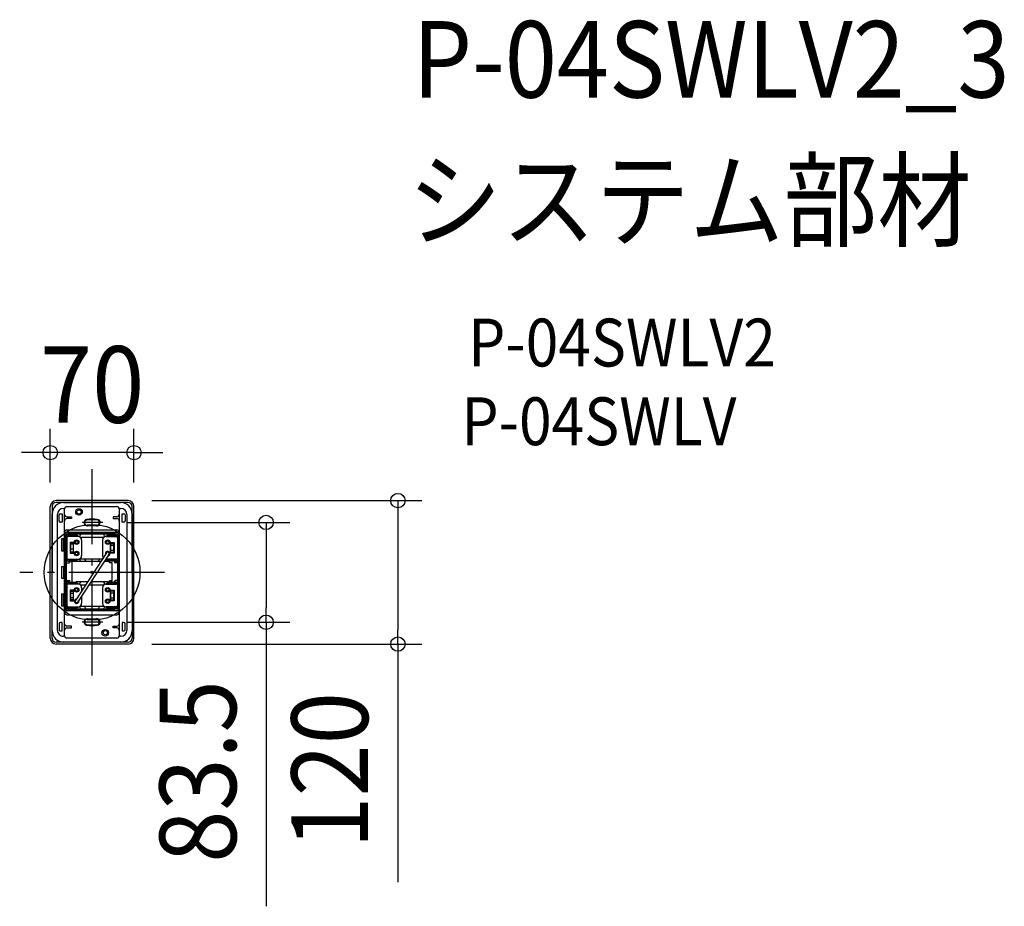
# Model space of a CAD drawing. Extents: x -61 to 763, y -279 to 462.
import ezdxf
from ezdxf.enums import TextEntityAlignment as Align

# ---------------------------------------------------------------- set-up
doc = ezdxf.new("R2010")
doc.units = 0
doc.header["$LTSCALE"] = 20
doc.header["$PDMODE"] = 3
doc.header["$PDSIZE"] = -2
doc.linetypes.add('DASHDOT', pattern=[5.5, 4, -0.6, 0.3, -0.6])
doc.layers.get('DEFPOINTS').update_dxf_attribs({"linetype": 'CONTINUOUS'})
for name, color, linetype in [('ARRANGE', 1, 'CONTINUOUS'), ('BASIS', 6, 'DASHDOT'), ('DETAIL', 5, 'CONTINUOUS'), ('ETC', 61, 'CONTINUOUS'), ('NOTE', 4, 'CONTINUOUS'), ('OUTLINE', 3, 'CONTINUOUS'), ('SIZE', 30, 'CONTINUOUS')]:
    doc.layers.add(name, color=color, linetype=linetype)
doc.styles.get("Standard").update_dxf_attribs({"font": 'SIMPLEX.shx', "width": 0.9, "height": 64, "bigfont": 'BIGFONT.shx'})

msp = doc.modelspace()

# ---------------------------------------------------------------- linework, layer by layer
at = {"layer": 'ARRANGE', "color": 1, "linetype": 'CONTINUOUS'}
msp.add_circle((0, 0), 40, dxfattribs=at)
msp.add_point((0, 0), dxfattribs=at)
at = {"layer": 'BASIS', "color": 6, "linetype": 'DASHDOT'}
for p, q in [((0, -86.299732), (0, 86.299732)), ((60.560581, 0), (-60.560581, 0))]:
    msp.add_line(p, q, dxfattribs=at)
at = {"layer": 'DEFPOINTS', "color": 30, "linetype": 'CONTINUOUS'}
for p in [(-35, 100.11949), (30, 60), (-35, 55), (35, 55), (8.952919, 41.75), (8.952919, -41.75), (145.430135, -41.75), (30, -60), (255.640917, -60)]:
    msp.add_point(p, dxfattribs=at)
at = {"layer": 'DETAIL', "color": 5, "linetype": 'CONTINUOUS'}
for p, q in [((30, 60), (-30, 60)), ((30, 58.5), (-30, 58.5)), ((-23.9, 58.4), (23.9, 58.4)), ((-35, 0), (-35, 55)), ((-33.5, 55), (-33.5, 0)), ((-24, 53.5), (-22.986492, 53.5)), ((-23.05, -53), (-23.05, 53)), ((-21.05, 55), (20.65, 55)), ((22.586492, 53.5), (24, 53.5)), ((22.65, 53), (22.65, -53)), ((33.5, 0), (33.5, 55)), ((35, 0), (35, 55)), ((-33.4, -48.9), (-33.4, 48.9)), ((-29, -48.5), (-29, 48.5)), ((-27.5, 43), (-27.5, 48)), ((-26.5, 49), (-25, 49)), ((-25, 42), (-26.5, 42)), ((-25, 49), (-25, 42)), ((-21.05, 46.5), (-17.35, 46.5)), ((-17.35, 45), (-21.05, 45)), ((-17.35, 46.5), (-17.35, 45)), ((20.65, 46.5), (17.65, 46.5)), ((17.65, 46.5), (17.65, 45)), ((17.65, 45), (20.65, 45)), ((25, 49), (26.5, 49)), ((25, 42), (25, 49)), ((26.5, 42), (25, 42)), ((27.5, 48), (27.5, 43)), ((29, 48.5), (29, -48.5)), ((33.4, 48.9), (33.4, -48.9)), ((-23.05, 27.5), (-23.05, 33.5)), ((-21.05, 35.5), (20.65, 35.5)), ((-21.05, 34.2), (-21.05, 33.2)), ((20.65, 33.2), (-21.05, 33.2)), ((20.65, 34.2), (20.65, 33.2)), ((22.65, 33.5), (22.65, 27.2)), ((-24, 28), (-25.6, 28)), ((-25.6, 28), (-25.6, 18)), ((-24, 18), (-24, 28)), ((-21.95, -29.85), (-21.95, 30.95)), ((-21.9, 25.85), (-21.9, 28.55)), ((-21.650473, 30.745), (-21.650473, 28.647446)), ((-21.650473, 25.752554), (-21.650473, 15.147446)), ((-21.271996, 30.745), (-21.65, 30.745)), ((-21.6, 28.65), (-21.5, 28.65)), ((-21.5, 25.75), (-21.6, 25.75)), ((-21.5, 28.070328), (-21.5, 29.95)), ((-21.5, 12.486915), (-21.5, 28.876618)), ((-18.55, 31.45), (-21.45, 31.45)), ((-21.2, 31.7), (-18.85, 31.7)), ((-21.2, 28.95), (-21.2, 20.45)), ((20.65, 32.9), (-21.05, 32.9)), ((-20.85, 31.185921), (-20.85, 31.45)), ((-20.2, 30.176618), (-19.088369, 30.176618)), ((-11.75, 29.95), (-20.2, 29.95)), ((-20, 31.45), (-18.2, 31.45)), ((-19.85, 32.4), (-19.85, 32.2)), ((-19.088369, 30.153577), (-19.088369, 30.95655)), ((-19.088369, 30.95655), (-17.201613, 30.95655)), ((-17.204102, 30.153577), (-19.088369, 30.153577)), ((-15.45, 25), (-18.45, 25)), ((-18.45, 25), (-18.45, 15.9)), ((-18.2, 24.5), (-18.45, 25)), ((-18.35, 32.2), (-18.35, 32.4)), ((-18.35, 32.2), (-18.35, 31.65)), ((-18.35, 32.2), (18.65, 32.2)), ((-17.5, 31.370984), (-17.5, 31.500116)), ((-17.5, 31.500116), (-14, 31.500116)), ((-17.2, 31.174844), (-17.5, 31.370984)), ((-17.5, 31.370984), (-17.5, 31.071771)), ((-16.902954, 30.2), (-14.689295, 30.2)), ((-16.820753, 31.031918), (-16.656738, 31.099476)), ((-16.658672, 30.297643), (-16.81882, 30.230778)), ((-16.275878, 31.174844), (-15.823765, 31.174844)), ((-15.349582, 30.374844), (-16.27339, 30.374844)), ((-15.823765, 31.174844), (-15.347359, 31.174844)), ((-15.7, 24.5), (-15.45, 25)), ((-15.45, 15.9), (-15.45, 25)), ((-15.010328, 31.116337), (-14.727401, 31.015057)), ((-14.729237, 30.213547), (-15.008492, 30.314874)), ((-14.390371, 30.95655), (-12.474728, 30.95655)), ((-12.474728, 30.153577), (-14.388147, 30.153577)), ((-14, 31.370984), (-14.3, 31.174844)), ((-14, 31.500116), (-14, 31.370984)), ((-14, 31.370984), (-14, 31.174844)), ((-14, 31.174844), (-14, 31.071771)), ((13.3, 31.85), (-13.3, 31.85)), ((-12.474728, 30.95655), (-12.474728, 30.153577)), ((-12.474728, 30.153577), (-11.75, 30.153577)), ((-10.373351, 29.819067), (-10.373351, 30.35)), ((-9.854492, 29.478884), (9.854493, 29.478884)), ((-8.75, 26.95), (-8.75, 13.95)), ((8.75, 26.95), (8.75, 13.95)), ((10.373351, 29.819067), (10.373351, 30.35)), ((12.474728, 30.153577), (11.75, 30.153577)), ((11.75, 29.95), (20.2, 29.95)), ((14.390371, 30.95655), (12.474728, 30.95655)), ((12.474728, 30.95655), (12.474728, 30.153577)), ((12.474728, 30.153577), (14.388147, 30.153577)), ((17.5, 31.500116), (14, 31.500116)), ((14, 31.500116), (14, 31.370984)), ((14, 31.370984), (14, 31.174844)), ((14, 31.370984), (14.3, 31.174844)), ((14, 31.174844), (14, 31.071771)), ((14.15, 32.2), (14.15, 31.500116)), ((16.902955, 30.2), (14.689295, 30.2)), ((15.010329, 31.116337), (14.727401, 31.015057)), ((14.729237, 30.213547), (15.008493, 30.314874)), ((15.823766, 31.174844), (15.347359, 31.174844)), ((15.349582, 30.374844), (16.27339, 30.374844)), ((15.7, 24.5), (15.45, 25)), ((15.45, 15.9), (15.45, 25)), ((15.45, 25), (18.45, 25)), ((16.275878, 31.174844), (15.823766, 31.174844)), ((16.820753, 31.031918), (16.656739, 31.099476)), ((16.658672, 30.297643), (16.81882, 30.230778)), ((17.2, 31.174844), (17.5, 31.370984)), ((19.088369, 30.95655), (17.201614, 30.95655)), ((17.204102, 30.153577), (19.088369, 30.153577)), ((17.5, 31.370984), (17.5, 31.500116)), ((17.5, 31.370984), (17.5, 31.071771)), ((20, 31.45), (18.2, 31.45)), ((18.2, 24.5), (18.45, 25)), ((18.45, 25), (18.45, 15.9)), ((18.65, 32.2), (18.65, 31.65)), ((18.85, 31.45), (21.05, 31.45)), ((19.088369, 30.153577), (19.088369, 30.95655)), ((20.2, 30.176618), (19.088369, 30.176618)), ((21.15, 30.95), (21.15, 30.913068)), ((21.2, 28.95), (21.2, 20.45)), ((21.5, 28.070328), (21.5, 29.95)), ((21.5, 12.486915), (21.5, 28.876618)), ((21.55, 28.65), (21.5, 28.65)), ((21.5, 25.75), (21.55, 25.75)), ((21.55, 30.95), (21.55, -29.85)), ((-25.6, 18), (-24, 18)), ((-21.2, 20.45), (-21.2, 11.95)), ((-15.7, 24.5), (-18.2, 24.5)), ((-18.2, 24.5), (-18.2, 16.4)), ((-18.2, 17.45), (-18.2, 23.45)), ((-18.2, 16.35), (-18.2, 19.15)), ((-17.7, 23.95), (-15.7, 23.95)), ((-17.7, 19.65), (-15.7, 19.65)), ((-15.7, 16.95), (-17.7, 16.95)), ((-15.7, 16.4), (-15.7, 24.5)), ((15.7, 16.4), (15.7, 24.5)), ((15.7, 24.5), (18.2, 24.5)), ((17.7, 23.95), (15.7, 23.95)), ((17.7, 22.35), (15.7, 22.35)), ((15.7, 18.55), (17.7, 18.55)), ((15.7, 16.95), (17.7, 16.95)), ((18.2, 24.5), (18.2, 16.4)), ((18.2, 17.45), (18.2, 23.45)), ((18.2, 19.05), (18.2, 21.85)), ((21.2, 20.45), (21.2, 11.95)), ((-21.9, 12.35), (-21.9, 15.05)), ((-21.650473, 12.25), (-21.650473, -11.152554)), ((-21.65, 10.155), (-21.271996, 10.155)), ((-19.1, 9.45), (-21.65, 9.45)), ((-21.65, 8.494429), (-21.65, 7.5)), ((-21.6, 15.15), (-21.5, 15.15)), ((-21.5, 12.25), (-21.6, 12.25)), ((-21.5, 12.829671), (-21.5, 10.95)), ((-21.5, 12.023381), (-21.5, 12.486915)), ((-20.85, 9.45), (-20.85, 9.714079)), ((-20.2, 10.95), (-11.75, 10.95)), ((-19.088369, 10.723381), (-20.2, 10.723381)), ((-20, 9.45), (-18.2, 9.45)), ((-17.204102, 10.746422), (-19.088369, 10.746422)), ((-19.088369, 10.746422), (-19.088369, 9.943449)), ((-19.088369, 9.943449), (-17.201613, 9.943449)), ((-18.45, 15.9), (-18.2, 16.4)), ((-18.45, 15.9), (-15.45, 15.9)), ((-18.2, 16.4), (-15.7, 16.4)), ((-15.7, 15.85), (-17.7, 15.85)), ((-17.5, 9.529015), (-17.5, 9.828229)), ((-17.2, 9.725156), (-17.5, 9.529015)), ((-17.5, 9.529015), (-17.5, 9.399884)), ((-17.5, 9.399884), (-13.999999, 9.399884)), ((-16.902954, 10.7), (-14.689295, 10.7)), ((-16.820753, 9.868082), (-16.656738, 9.800523)), ((-16.658672, 10.602357), (-16.81882, 10.669221)), ((-16.55, -8.299884), (-16.55, 9.399884)), ((-16.275878, 9.725156), (-15.823765, 9.725156)), ((-15.349582, 10.525156), (-16.27339, 10.525156)), ((-15.823765, 9.725156), (-15.347359, 9.725156)), ((-15.45, 15.9), (-15.7, 16.4)), ((-15.010328, 9.783662), (-14.727401, 9.884943)), ((-14.729237, 10.686453), (-15.008492, 10.585125)), ((-14.390371, 9.943449), (-14.2, 9.943449)), ((-14.390371, 9.943449), (-12.474728, 9.943449)), ((-11.75, 10.746422), (-14.388147, 10.746422)), ((-14.2, 9.659776), (-14.3, 9.725156)), ((-14, 9.529015), (-14.3, 9.725156)), ((11.99537, 16.356291), (-14.00463, -23.443709)), ((-14, 9.399884), (-14, 9.943449)), ((-14, 9.725156), (-14, 9.828229)), ((7.222416, 9.05), (-13.3, 9.05)), ((-12.474728, 9.943449), (-12.474728, 10.746422)), ((14.00463, 15.043709), (-11.99537, -24.756291)), ((-10.373351, 10.55), (-10.373351, 11.080932)), ((-9.854492, 11.421116), (8.771386, 11.421116)), ((-6, 11.421116), (-6, 10.55)), ((6, 11.421116), (6, 10.55)), ((9.838658, 11.421116), (9.854493, 11.421116)), ((13.3, 9.05), (10.089142, 9.05)), ((20.2, 10.95), (11.75, 10.95)), ((12.474728, 10.746422), (11.75, 10.746422)), ((12.474728, 9.943449), (12.474728, 10.746422)), ((12.474728, 10.746422), (14.388147, 10.746422)), ((14.390371, 9.943449), (12.474728, 9.943449)), ((14, 9.725156), (14, 9.828229)), ((14, 9.529015), (14, 9.725156)), ((14, 9.529015), (14.3, 9.725156)), ((14, 9.399884), (14, 9.529015)), ((17.5, 9.399884), (14, 9.399884)), ((14.15, 9.399884), (14.15, 8.75)), ((14.65, 8.25), (16.449967, 8.25)), ((16.902955, 10.7), (14.689295, 10.7)), ((15.010329, 9.783662), (14.727401, 9.884943)), ((14.729237, 10.686453), (15.008493, 10.585125)), ((15.823766, 9.725156), (15.347359, 9.725156)), ((15.349582, 10.525156), (16.27339, 10.525156)), ((15.45, 15.9), (15.7, 16.4)), ((18.45, 15.9), (15.45, 15.9)), ((18.2, 16.4), (15.7, 16.4)), ((16.275878, 9.725156), (15.823766, 9.725156)), ((16.45, 8.25), (16.45, -7.2)), ((16.820753, 9.868082), (16.656739, 9.800523)), ((16.658672, 10.602357), (16.81882, 10.669221)), ((17.2, 9.725156), (17.5, 9.529015)), ((19.088369, 9.943449), (17.201614, 9.943449)), ((17.204102, 10.746422), (19.088369, 10.746422)), ((17.5, 9.529015), (17.5, 9.828229)), ((17.5, 9.529015), (17.5, 9.399884)), ((18.45, 15.9), (18.2, 16.4)), ((20, 9.45), (18.2, 9.45)), ((19.088369, 10.746422), (19.088369, 9.943449)), ((19.088369, 10.723381), (20.2, 10.723381)), ((19.4, 9.45), (21.38333, 9.45)), ((21.38333, 9.45), (21.38333, 7.95)), ((21.55, 15.15), (21.5, 15.15)), ((21.5, 12.829671), (21.5, 10.95)), ((21.5, 12.023381), (21.5, 12.486915)), ((21.5, 12.25), (21.55, 12.25)), ((-35, -55), (-35, 0)), ((-33.5, -55), (-33.5, 0)), ((-25.6, 5), (-24, 5)), ((-25.6, 5), (-25.6, -5)), ((-24, 5), (-24, -5)), ((-23.05, 5), (-23.05, 4.7)), ((-23.05, 4.5), (-23.05, 4.2)), ((-21.95, 4.7), (-21.95, 5)), ((-21.95, 4.2), (-21.95, 4.5)), ((-21.65, 7.95), (-19.1, 7.95)), ((-21.65, 6.25), (-21.65, 4.75)), ((21.38333, 7.95), (19.4, 7.95)), ((21.15, 7.95), (21.15, -6.85)), ((21.55, 4.6), (21.55, 4.3)), ((21.55, 4.5), (21.55, 4.2)), ((21.75, 4.1), (22.45, 4.1)), ((21.75, 4), (22.45, 4)), ((21.75, 0), (22.45, 0)), ((22.65, 4.3), (22.65, 4.6)), ((22.65, 4.2), (22.65, 4.5)), ((33.5, 0), (33.5, -55)), ((35, -55), (35, 0)), ((-25.6, -5), (-24, -5)), ((-21.65, -4.25), (-21.65, -2.75)), ((-21.65, -6.49443), (-21.65, -5.5)), ((-21.65, -6.85), (-19.1, -6.85)), ((-8.874959, -7.95), (-13.3, -7.95)), ((-3.883112, -7.95), (-8.874959, -7.95)), ((13.3, -7.95), (-1.016386, -7.95)), ((14.15, -7.7), (14.15, -8.299884)), ((16.449967, -7.2), (14.65, -7.2)), ((21.38333, -6.85), (19.4, -6.85)), ((21.38333, -8.35), (21.38333, -6.85)), ((21.75, -2), (22.45, -2)), ((-21.9, -13.95), (-21.9, -11.25)), ((-21.650473, -14.047446), (-21.650473, -24.652554)), ((-19.1, -8.35), (-21.65, -8.35)), ((-21.65, -9.85), (-21.5, -9.85)), ((-21.6, -11.15), (-21.5, -11.15)), ((-21.5, -14.05), (-21.6, -14.05)), ((-21.5, -11.729672), (-21.5, -9.85)), ((-21.5, -27.313085), (-21.5, -10.923382)), ((-21.2, -10.85), (-21.2, -19.35)), ((-20.85, -8.614079), (-20.85, -8.35)), ((-20.2, -9.623382), (-19.088369, -9.623382)), ((-11.8, -9.85), (-20.2, -9.85)), ((-20, -8.35), (-18.2, -8.35)), ((-19.088369, -9.646423), (-19.088369, -8.84345)), ((-19.088369, -8.84345), (-17.201613, -8.84345)), ((-17.204102, -9.646423), (-19.088369, -9.646423)), ((-15.45, -14.8), (-18.45, -14.8)), ((-18.45, -14.8), (-18.45, -23.9)), ((-18.2, -15.3), (-18.45, -14.8)), ((-15.7, -15.3), (-18.2, -15.3)), ((-18.2, -15.3), (-18.2, -23.4)), ((-18.2, -22.35), (-18.2, -16.35)), ((-17.7, -15.85), (-15.7, -15.85)), ((-17.5, -8.429016), (-17.5, -8.299884)), ((-17.5, -8.299884), (-14, -8.299884)), ((-17.2, -8.625156), (-17.5, -8.429016)), ((-17.5, -8.429016), (-17.5, -8.728229)), ((-16.902954, -9.6), (-14.689295, -9.6)), ((-16.820753, -8.768082), (-16.656738, -8.700524)), ((-16.658672, -9.502357), (-16.81882, -9.569222)), ((-16.275878, -8.625156), (-15.823765, -8.625156)), ((-15.349582, -9.425156), (-16.27339, -9.425156)), ((-15.823765, -8.625156), (-15.347359, -8.625156)), ((-15.7, -15.3), (-15.45, -14.8)), ((-15.7, -23.4), (-15.7, -15.3)), ((-15.45, -23.9), (-15.45, -14.8)), ((-15.010328, -8.683663), (-14.727401, -8.784943)), ((-14.729237, -9.586453), (-15.008492, -9.485126)), ((-14.390371, -8.84345), (-14.2, -8.84345)), ((-14.390371, -8.84345), (-12.474728, -8.84345)), ((-11.75, -9.646423), (-14.388147, -9.646423)), ((-14, -8.429016), (-14.3, -8.625156)), ((-14.2, -8.559776), (-14.3, -8.625156)), ((-14, -8.299884), (-14, -8.429016)), ((-14, -8.429016), (-14, -8.84345)), ((-12.474728, -8.84345), (-12.474728, -9.646423)), ((-11.8, -9.646423), (-11.75, -9.646423)), ((-10.373351, -9.980933), (-10.373351, -9.45)), ((-9.854492, -10.321116), (-9.793797, -10.321116)), ((-9.793797, -10.321116), (-5.432082, -10.321116)), ((-8.75, -12.85), (-8.75, -15.400082)), ((-2.565356, -10.321116), (9.854493, -10.321116)), ((8.75, -12.85), (8.75, -25.85)), ((10.373351, -9.980933), (10.373351, -9.45)), ((12.474728, -9.646423), (11.75, -9.646423)), ((11.75, -9.85), (20.2, -9.85)), ((14.390371, -8.84345), (12.474728, -8.84345)), ((12.474728, -8.84345), (12.474728, -9.646423)), ((12.474728, -9.646423), (14.388147, -9.646423)), ((17.5, -8.299884), (14, -8.299884)), ((14, -8.299884), (14, -8.429016)), ((14, -8.429016), (14, -8.625156)), ((14, -8.429016), (14.3, -8.625156)), ((14, -8.625156), (14, -8.728229)), ((16.902955, -9.6), (14.689295, -9.6)), ((15.010329, -8.683663), (14.727401, -8.784943)), ((14.729237, -9.586453), (15.008493, -9.485126)), ((15.823766, -8.625156), (15.347359, -8.625156)), ((15.349582, -9.425156), (16.27339, -9.425156)), ((15.7, -15.3), (15.45, -14.8)), ((15.45, -23.9), (15.45, -14.8)), ((15.45, -14.8), (18.45, -14.8)), ((15.7, -23.4), (15.7, -15.3)), ((15.7, -15.3), (18.2, -15.3)), ((17.7, -15.85), (15.7, -15.85)), ((16.275878, -8.625156), (15.823766, -8.625156)), ((16.820753, -8.768082), (16.656739, -8.700524)), ((16.658672, -9.502357), (16.81882, -9.569222)), ((17.2, -8.625156), (17.5, -8.429016)), ((19.088369, -8.84345), (17.201614, -8.84345)), ((17.204102, -9.646423), (19.088369, -9.646423)), ((17.5, -8.429016), (17.5, -8.299884)), ((17.5, -8.429016), (17.5, -8.728229)), ((20, -8.35), (18.2, -8.35)), ((18.2, -15.3), (18.45, -14.8)), ((18.2, -15.3), (18.2, -23.4)), ((18.2, -22.35), (18.2, -16.35)), ((18.45, -14.8), (18.45, -23.9)), ((19.088369, -9.646423), (19.088369, -8.84345)), ((20.2, -9.623382), (19.088369, -9.623382)), ((19.4, -8.35), (21.38333, -8.35)), ((21.15, -8.35), (21.15, -8.886932)), ((21.2, -10.85), (21.2, -19.35)), ((21.5, -11.729672), (21.5, -9.85)), ((21.5, -27.313085), (21.5, -10.923382)), ((21.55, -11.15), (21.5, -11.15)), ((21.5, -14.05), (21.55, -14.05)), ((-25.6, -18), (-25.6, -28)), ((-25.6, -18), (-24, -18)), ((-24, -28), (-24, -18)), ((-21.65, -24.5), (-21.649706, -22.799872)), ((-21.5, -24.55), (-21.65, -24.55)), ((-21.6, -24.65), (-21.5, -24.65)), ((-21.2, -19.35), (-21.2, -27.85)), ((-18.45, -23.9), (-18.2, -23.4)), ((-18.45, -23.9), (-15.45, -23.9)), ((-18.2, -20.75), (-18.2, -17.95)), ((-18.2, -23.4), (-15.7, -23.4)), ((-17.7, -17.45), (-15.7, -17.45)), ((-15.7, -21.25), (-17.7, -21.25)), ((-15.7, -22.85), (-17.7, -22.85)), ((-15.45, -23.9), (-15.7, -23.4)), ((-8.75, -19.788379), (-8.75, -25.85)), ((15.45, -23.9), (15.7, -23.4)), ((18.45, -23.9), (15.45, -23.9)), ((17.7, -17.45), (15.7, -17.45)), ((15.7, -21.25), (17.7, -21.25)), ((15.7, -22.85), (17.7, -22.85)), ((18.2, -23.4), (15.7, -23.4)), ((18.2, -20.75), (18.2, -17.95)), ((18.45, -23.9), (18.2, -23.4)), ((21.2, -19.35), (21.2, -27.85)), ((21.55, -24.65), (21.5, -24.65)), ((-25.6, -28), (-24, -28)), ((-23.05, -27.5), (-23.05, -33.5)), ((-21.9, -27.45), (-21.9, -24.75)), ((-21.650473, -27.547446), (-21.650473, -28.85)), ((-21.5, -28.85), (-21.65, -28.85)), ((-21.5, -27.55), (-21.6, -27.55)), ((-21.5, -26.970329), (-21.5, -28.85)), ((-21.5, -27.776619), (-21.5, -27.313085)), ((-18.55, -30.35), (-21.45, -30.35)), ((-18.85, -30.6), (-21.2, -30.6)), ((20.65, -31.8), (-21.05, -31.8)), ((20.65, -32.1), (-21.05, -32.1)), ((-20.85, -30.35), (-20.85, -30.085921)), ((-20.2, -28.85), (-11.75, -28.85)), ((-19.088369, -29.076619), (-20.2, -29.076619)), ((-20, -30.35), (-18.2, -30.35)), ((-19.85, -31.3), (-19.85, -31.1)), ((-17.204102, -29.053578), (-19.088369, -29.053578)), ((-19.088369, -29.053578), (-19.088369, -29.856551)), ((-19.088369, -29.856551), (-17.201613, -29.856551)), ((-18.35, -31.1), (-18.35, -30.55)), ((-18.35, -31.3), (-18.35, -31.1)), ((18.65, -31.1), (-18.35, -31.1)), ((-17.5, -30.270985), (-17.5, -29.971771)), ((-17.2, -30.074844), (-17.5, -30.270985)), ((-17.5, -30.270985), (-17.5, -30.400116)), ((-17.5, -30.400116), (-14, -30.400116)), ((-16.902954, -29.1), (-14.689295, -29.1)), ((-16.820753, -29.931918), (-16.656738, -29.999477)), ((-16.658672, -29.197643), (-16.81882, -29.130779)), ((-16.275878, -30.074844), (-15.823765, -30.074844)), ((-15.349582, -29.274844), (-16.27339, -29.274844)), ((-15.823765, -30.074844), (-15.347359, -30.074844)), ((-15.010328, -30.016338), (-14.727401, -29.915057)), ((-14.729237, -29.113547), (-15.008492, -29.214875)), ((-14.390371, -29.856551), (-12.474728, -29.856551)), ((-12.474728, -29.053578), (-14.388147, -29.053578)), ((-14, -30.270985), (-14.3, -30.074844)), ((-14, -30.074844), (-14, -29.971771)), ((-14, -30.270985), (-14, -30.074844)), ((-14, -30.400116), (-14, -30.270985)), ((13.3, -30.75), (-13.3, -30.75)), ((-12.474728, -29.856551), (-12.474728, -29.053578)), ((-12.474728, -29.053578), (-11.75, -29.053578)), ((-10.373351, -29.25), (-10.373351, -28.719068)), ((-9.854492, -28.378884), (9.854493, -28.378884)), ((-6, -28.378884), (-6, -29.25)), ((6, -28.378884), (6, -29.25)), ((10.373351, -29.25), (10.373351, -28.719068)), ((20.2, -28.85), (11.75, -28.85)), ((12.474728, -29.053578), (11.75, -29.053578)), ((12.474728, -29.856551), (12.474728, -29.053578)), ((12.474728, -29.053578), (14.388147, -29.053578)), ((14.390371, -29.856551), (12.474728, -29.856551)), ((14, -30.074844), (14, -29.971771)), ((14, -30.270985), (14, -30.074844)), ((14, -30.270985), (14.3, -30.074844)), ((14, -30.400116), (14, -30.270985)), ((17.5, -30.400116), (14, -30.400116)), ((14.15, -31.1), (14.15, -30.400116)), ((16.902955, -29.1), (14.689295, -29.1)), ((15.010329, -30.016338), (14.727401, -29.915057)), ((14.729237, -29.113547), (15.008493, -29.214875)), ((15.823766, -30.074844), (15.347359, -30.074844)), ((15.349582, -29.274844), (16.27339, -29.274844)), ((16.275878, -30.074844), (15.823766, -30.074844)), ((16.820753, -29.931918), (16.656739, -29.999477)), ((16.658672, -29.197643), (16.81882, -29.130779)), ((17.2, -30.074844), (17.5, -30.270985)), ((19.088369, -29.856551), (17.201614, -29.856551)), ((17.204102, -29.053578), (19.088369, -29.053578)), ((17.5, -30.270985), (17.5, -29.971771)), ((17.5, -30.270985), (17.5, -30.400116)), ((20, -30.35), (18.2, -30.35)), ((18.65, -30.55), (18.65, -31.1)), ((21.05, -30.35), (18.85, -30.35)), ((19.088369, -29.053578), (19.088369, -29.856551)), ((19.088369, -29.076619), (20.2, -29.076619)), ((21.15, -29.813068), (21.15, -29.85)), ((21.5, -26.970329), (21.5, -28.85)), ((21.5, -27.776619), (21.5, -27.313085)), ((21.5, -27.55), (21.55, -27.55)), ((22.65, -33.5), (22.65, -27.2)), ((-21.05, -35.5), (20.65, -35.5)), ((-27.5, -43), (-27.5, -48)), ((-25, -42), (-26.5, -42)), ((-26.5, -49), (-25, -49)), ((-25, -49), (-25, -42)), ((-17.35, -45), (-21.05, -45)), ((-21.05, -46.5), (-17.35, -46.5)), ((-17.35, -46.5), (-17.35, -45)), ((17.65, -46.5), (17.65, -45)), ((17.65, -45), (20.65, -45)), ((20.65, -46.5), (17.65, -46.5)), ((25, -42), (25, -49)), ((26.5, -42), (25, -42)), ((25, -49), (26.5, -49)), ((27.5, -48), (27.5, -43)), ((-22.986492, -53.5), (-24, -53.5)), ((20.65, -55), (-21.05, -55)), ((24, -53.5), (22.586492, -53.5)), ((30, -58.5), (-30, -58.5)), ((30, -60), (-30, -60)), ((23.9, -58.4), (-23.9, -58.4))]:
    msp.add_line(p, q, dxfattribs=at)
for centre, radius in [((-11, 50.5), 2.75), ((-11, 50.5), 1.75), ((-13, 25.2), 1.9), ((-13, 25.2), 1.9), ((-13, 25.2), 1.8), ((-13, 25.2), 1.2), ((-13, 25.2), 1.2), ((13, 25.2), 1.9), ((13, 25.2), 1.9), ((13, 25.2), 1.8), ((13, 25.2), 1.2), ((13, 25.2), 1.2), ((-13, 15.7), 1.9), ((-13, 15.7), 1.8), ((-13, 15.7), 1.2), ((-13, -14.566667), 1.9), ((-13, -14.566667), 1.8), ((-13, -14.566667), 1.2), ((13, -14.6), 1.9), ((13, -14.6), 1.9), ((13, -14.6), 1.8), ((13, -14.6), 1.2), ((13, -14.6), 1.2), ((13, -24.1), 1.9), ((13, -24.1), 1.9), ((13, -24.1), 1.8), ((13, -24.1), 1.2), ((13, -24.1), 1.2), ((11, -50.5), 2.75), ((11, -50.5), 1.75)]:
    msp.add_circle(centre, radius, dxfattribs=at)
for centre, radius, start, end in [((-30, 55), 5, 90, 180), ((-30, 55), 3.5, 90, 180), ((-23.9, 48.9), 9.5, 90, 179.999998), ((23.9, 48.9), 9.5, 0, 90), ((30, 55), 5, 0, 90), ((30, 55), 3.5, 0, 90), ((-24, 48.5), 5, 90, 179.999998), ((-21.05, 53), 2, 90, 179.999998), ((20.65, 53), 2, 0, 90), ((24, 48.5), 5, 0, 90), ((-26.5, 48), 1, 90, 179.999998), ((-26.5, 43), 1, 179.999998, 270), ((-21.05, 48.5), 2, 179.999998, 270), ((-21.05, 43), 2, 90, 179.999998), ((-4, 41.557941), 2.75, 95.497848, 275.49785), ((-4, 41.557941), 2.25, 95.497848, 275.49785), ((0, 0), 44.5, 84.50215, 95.497848), ((0, 0), 44, 84.50215, 95.497848), ((4, 41.557941), 2.75, 264.502152, 84.50215), ((4, 41.557941), 2.25, 264.502152, 84.50215), ((20.65, 48.5), 2, 270, 0), ((20.65, 43), 2, 0, 90), ((26.5, 48), 1, 0, 90), ((26.5, 43), 1, 270, 0), ((-21.05, 33.5), 2, 90, 179.999998), ((-21.05, 31.2), 2, 90, 179.999998), ((0, 0), 39.5, 84.50215, 95.497848), ((0, 0), 39, 84.50215, 95.497848), ((20.65, 33.5), 2, 0, 90), ((20.65, 31.2), 2, 0, 90), ((-21.05, 30.9), 2, 90, 179.999998), ((-21.2, 30.95), 0.75, 90, 179.999998), ((-21.45, 30.95), 0.5, 90, 179.999998), ((-21.6, 28.15), 0.5, 90, 134.427004), ((-21.6, 26.25), 0.5, 225.572996, 270), ((-21.349704, 29.045001), 0.300002, 180.024729, 239.934922), ((-20, 29.95), 1.5, 90, 180), ((-20.2, 28.876618), 1.3, 90, 180), ((-20.2, 28.95), 1, 90, 180), ((-20.35, 32.4), 0.5, 0, 90), ((-20.35, 32.2), 0.5, 270, 0), ((-18.85, 32.4), 0.5, 0, 90), ((-18.85, 32.2), 0.5, 270, 0), ((-18.55, 31.65), 0.2, 270, 0), ((-18.323435, 33.95655), 3, 270, 291.992077), ((-18.2, 30.95), 0.5, 8.160488, 90), ((-17.204102, 31.153577), 1, 270, 292.661228), ((-17.201613, 31.95655), 1, 270, 292.386966), ((-16.27339, 29.374844), 1, 90, 112.661229), ((-16.275878, 30.174844), 1, 90, 112.386968), ((-15.05, 30.7), 1.5, 90, 147.763809), ((-15.349582, 29.374844), 1, 70.056726, 90), ((-15.347359, 30.174844), 1, 70.303957, 90), ((-14.388147, 31.153577), 1, 250.056725, 270), ((-14.390371, 31.95655), 1, 250.303955, 270), ((-13.176565, 33.95655), 3, 248.007921, 270), ((-13.291776, 31.129992), 0.720055, 90.654431, 169.59935), ((-11.75, 26.95), 3, 0, 90.954974), ((-11.75, 27.153577), 3, 0, 90), ((-8.873351, 30.35), 1.5, 90, 180), ((11.75, 27.153577), 3, 90, 180), ((11.75, 26.95), 3, 90, 180), ((8.873351, 30.35), 1.5, 0, 90), ((13.176565, 33.95655), 3, 270, 291.992077), ((13.287356, 31.126352), 0.723758, 10.054109, 88.999028), ((14.388147, 31.153577), 1, 270, 289.943274), ((14.390371, 31.95655), 1, 270, 289.696043), ((15.349582, 29.374844), 1, 90, 109.943275), ((15.347359, 30.174844), 1, 90, 109.696045), ((16.27339, 29.374844), 1, 67.338772, 90), ((16.275878, 30.174844), 1, 67.613034, 90), ((17.204102, 31.153577), 1, 247.338771, 270), ((17.201614, 31.95655), 1, 247.613032, 270), ((18.323435, 33.95655), 3, 248.007921, 270), ((18.2, 30.95), 0.5, 90, 171.839513), ((18.85, 31.65), 0.2, 179.999998, 270), ((20, 29.95), 1.5, 359.999998, 90), ((20.2, 28.876618), 1.3, 359.999998, 90), ((20.2, 28.95), 1, 359.999998, 90), ((20.65, 30.9), 2, 0, 90), ((20.65, 30.95), 0.5, 0, 90), ((21.05, 30.95), 0.5, 0, 90), ((-17.7, 23.45), 0.5, 90, 180), ((-17.7, 19.15), 0.5, 90, 180), ((-17.7, 17.45), 0.5, 180, 270), ((13, 15.7), 1.9, 276.011477, 197.678056), ((13, 15.7), 1.8, 278.655082, 195.034452), ((13, 15.7), 1.2, 326.844767, 146.844767), ((17.7, 23.45), 0.5, 359.999998, 90), ((17.7, 21.85), 0.5, 359.999998, 90), ((17.7, 19.05), 0.5, 270, 359.999998), ((17.7, 17.45), 0.5, 270, 359.999998), ((-21.6, 14.65), 0.5, 90, 134.427004), ((-21.6, 12.75), 0.5, 225.572996, 270), ((-21.150031, 11.155), 0.5, 134.42203, 180.638308), ((-20.2, 12.023381), 1.3, 180, 270), ((-20, 10.95), 1.5, 180, 270), ((-20.2, 11.95), 1, 180, 270), ((-19.1, 8.7), 0.75, 0, 90), ((-19.1, 8.7), 0.75, 270, 0), ((-18.323435, 6.943449), 3, 68.007923, 90), ((-17.7, 16.35), 0.5, 180, 270), ((-18.2, 9.95), 0.5, 270, 351.839512), ((-17.204102, 9.746422), 1, 67.338772, 90), ((-17.201613, 8.943449), 1, 67.613034, 90), ((-16.27339, 11.525156), 1, 247.338771, 270), ((-16.275878, 10.725156), 1, 247.613032, 270), ((-15.349582, 11.525156), 1, 270, 289.943274), ((-15.347359, 10.725156), 1, 270, 289.696043), ((-14.388147, 9.746422), 1, 90, 109.943275), ((-14.390371, 8.943449), 1, 90, 109.696045), ((-13.176565, 6.943449), 3, 90, 111.992077), ((-13.176565, 6.943449), 3, 109.946649, 111.992079), ((-13.287356, 9.773647), 0.723758, 190.054109, 268.999028), ((-11.75, 13.95), 3, 270, 0), ((-11.75, 13.746422), 3, 270, 0), ((-8.873351, 10.55), 1.5, 180, 270), ((-4.5, 10.55), 1.5, 180, 270), ((4.5, 10.55), 1.5, 270, 0), ((11.75, 13.95), 3, 180, 215.116786), ((11.75, 13.746422), 3, 180, 212.808591), ((11.75, 13.746422), 3, 259.966541, 270), ((11.75, 13.95), 3, 262.299606, 270), ((13.176565, 6.943449), 3, 68.007923, 90), ((13.287356, 9.773647), 0.723758, 271.000972, 349.945891), ((14.65, 8.75), 0.5, 180, 270), ((14.388147, 9.746422), 1, 70.056726, 90), ((14.390371, 8.943449), 1, 70.303957, 90), ((15.349582, 11.525156), 1, 250.056725, 270), ((15.347359, 10.725156), 1, 250.303955, 270), ((16.27339, 11.525156), 1, 270, 292.661228), ((16.275878, 10.725156), 1, 270, 292.386966), ((17.204102, 9.746422), 1, 90, 112.661229), ((17.201614, 8.943449), 1, 90, 112.386968), ((18.323435, 6.943449), 3, 90, 111.992079), ((18.2, 9.95), 0.5, 188.160487, 270), ((19.4, 8.7), 0.75, 90, 179.999998), ((19.4, 8.7), 0.75, 179.999998, 270), ((20, 10.95), 1.5, 270, 359.999998), ((20.2, 12.023381), 1.3, 270, 359.999998), ((20.2, 11.95), 1, 270, 359.999998), ((21.75, 4.3), 0.2, 179.999998, 270), ((21.75, 4.2), 0.2, 179.999998, 270), ((21.75, 0.2), 0.2, 179.999998, 270), ((22.45, 4.3), 0.2, 270, 0), ((22.45, 4.2), 0.2, 270, 0), ((22.45, 0.2), 0.2, 270, 0), ((-19.1, -7.6), 0.75, 0, 90), ((-19.1, -7.6), 0.75, 270, 0), ((-13.287356, -8.673648), 0.723758, 91.000972, 169.945891), ((-8.873351, -9.45), 1.5, 90, 180), ((8.873351, -9.45), 1.5, 0, 90), ((13.287356, -8.673648), 0.723758, 10.054109, 88.999028), ((14.65, -7.7), 0.5, 90, 180), ((19.4, -7.6), 0.75, 90, 179.999998), ((19.4, -7.6), 0.75, 179.999998, 270), ((21.75, -1.8), 0.2, 179.999998, 270), ((22.45, -1.8), 0.2, 270, 0), ((-21.6, -11.65), 0.5, 90, 134.427004), ((-21.6, -13.55), 0.5, 225.572996, 270), ((-21.150031, -10.85), 0.5, 179.361692, 216.869898), ((-20, -9.85), 1.5, 90, 180), ((-20.2, -10.923382), 1.3, 90, 180), ((-20.2, -10.85), 1, 90, 180), ((-18.323435, -5.84345), 3, 270, 291.992077), ((-18.2, -8.85), 0.5, 8.160488, 90), ((-17.7, -16.35), 0.5, 90, 180), ((-17.204102, -8.646423), 1, 270, 292.661228), ((-17.201613, -7.84345), 1, 270, 292.386966), ((-16.27339, -10.425156), 1, 90, 112.661229), ((-16.275878, -9.625156), 1, 90, 112.386968), ((-15.349582, -10.425156), 1, 70.056726, 90), ((-15.347359, -9.625156), 1, 70.303957, 90), ((-14.388147, -8.646423), 1, 250.056725, 270), ((-14.390371, -7.84345), 1, 250.303955, 270), ((-13.176565, -5.84345), 3, 248.007921, 250.053351), ((-13.176565, -5.84345), 3, 248.007923, 270), ((-11.75, -12.85), 3, 23.141448, 90.954974), ((-11.75, -12.646423), 3, 19.473316, 90), ((-11.75, -12.85), 3, 0, 23.141448), ((-11.75, -12.646423), 3, 0, 20.810286), ((11.75, -12.646423), 3, 90, 180), ((11.75, -12.85), 3, 90, 180), ((13.176565, -5.84345), 3, 270, 291.992077), ((14.388147, -8.646423), 1, 270, 289.943274), ((14.390371, -7.84345), 1, 270, 289.696043), ((15.349582, -10.425156), 1, 90, 109.943275), ((15.347359, -9.625156), 1, 90, 109.696045), ((16.27339, -10.425156), 1, 67.338772, 90), ((16.275878, -9.625156), 1, 67.613034, 90), ((17.204102, -8.646423), 1, 247.338771, 270), ((17.201614, -7.84345), 1, 247.613032, 270), ((18.323435, -5.84345), 3, 248.007921, 270), ((17.7, -16.35), 0.5, 359.999998, 90), ((18.2, -8.85), 0.5, 90, 171.839513), ((20, -9.85), 1.5, 359.999998, 90), ((20.2, -10.923382), 1.3, 359.999998, 90), ((20.2, -10.85), 1, 359.999998, 90), ((-21.6, -25.15), 0.5, 90, 134.427004), ((-17.7, -17.95), 0.5, 90, 180), ((-17.7, -20.75), 0.5, 180, 270), ((-17.7, -22.35), 0.5, 180, 270), ((-13, -24.1), 1.9, 96.011477, 17.678056), ((-13, -24.1), 1.8, 98.655082, 15.034452), ((-13, -24.1), 1.2, 146.844767, 326.844767), ((17.7, -17.95), 0.5, 359.999998, 90), ((17.7, -20.75), 0.5, 270, 359.999998), ((17.7, -22.35), 0.5, 270, 359.999998), ((-21.05, -29.8), 2, 179.999998, 270), ((-21.05, -30.1), 2, 179.999998, 270), ((-21.6, -27.05), 0.5, 225.572996, 270), ((-21.2, -29.85), 0.75, 179.999998, 270), ((-21.45, -29.85), 0.5, 179.999998, 270), ((-20.2, -27.776619), 1.3, 180, 270), ((-20, -28.85), 1.5, 180, 270), ((-20.2, -27.85), 1, 180, 270), ((-20.35, -31.1), 0.5, 0, 90), ((-20.35, -31.3), 0.5, 270, 0), ((-18.85, -31.1), 0.5, 0, 90), ((-18.85, -31.3), 0.5, 270, 0), ((-18.55, -30.55), 0.2, 0, 90), ((-18.323435, -32.856551), 3, 68.007923, 90), ((-18.2, -29.85), 0.5, 270, 351.839512), ((-17.204102, -30.053578), 1, 67.338772, 90), ((-17.201613, -30.856551), 1, 67.613034, 90), ((-16.27339, -28.274844), 1, 247.338771, 270), ((-16.275878, -29.074844), 1, 247.613032, 270), ((-15.05, -29.6), 1.5, 212.236191, 270), ((-15.349582, -28.274844), 1, 270, 289.943274), ((-15.347359, -29.074844), 1, 270, 289.696043), ((-14.388147, -30.053578), 1, 90, 109.943275), ((-14.390371, -30.856551), 1, 90, 109.696045), ((-13.176565, -32.856551), 3, 90, 111.992079), ((-13.291776, -30.029992), 0.720055, 190.40065, 269.345569), ((-11.75, -25.85), 3, 270, 0), ((-11.75, -26.053578), 3, 270, 0), ((-8.873351, -29.25), 1.5, 180, 270), ((-4.5, -29.25), 1.5, 180, 270), ((4.5, -29.25), 1.5, 270, 0), ((11.75, -25.85), 3, 180, 270), ((11.75, -26.053578), 3, 180, 270), ((8.873351, -29.25), 1.5, 270, 0), ((13.176565, -32.856551), 3, 68.007923, 90), ((13.287356, -30.026353), 0.723758, 271.000972, 349.945891), ((14.388147, -30.053578), 1, 70.056726, 90), ((14.390371, -30.856551), 1, 70.303957, 90), ((15.349582, -28.274844), 1, 250.056725, 270), ((15.347359, -29.074844), 1, 250.303955, 270), ((16.27339, -28.274844), 1, 270, 292.661228), ((16.275878, -29.074844), 1, 270, 292.386966), ((17.204102, -30.053578), 1, 90, 112.661229), ((17.201614, -30.856551), 1, 90, 112.386968), ((18.323435, -32.856551), 3, 90, 111.992079), ((18.2, -29.85), 0.5, 188.160487, 270), ((18.85, -30.55), 0.2, 90, 179.999998), ((20, -28.85), 1.5, 270, 359.999998), ((20.2, -27.776619), 1.3, 270, 359.999998), ((20.2, -27.85), 1, 270, 359.999998), ((20.65, -29.8), 2, 270, 0), ((20.65, -29.85), 0.5, 270, 0), ((20.65, -30.1), 2, 270, 0), ((21.05, -29.85), 0.5, 270, 0), ((-21.05, -33.5), 2, 180, 270), ((-4, -41.557942), 2.75, 84.50215, 264.502152), ((-4, -41.557942), 2.25, 84.50215, 264.502152), ((0, 0), 39.5, 264.502152, 275.49785), ((0, 0), 39, 264.502152, 275.49785), ((4, -41.557942), 2.75, 275.49785, 95.497848), ((4, -41.557942), 2.25, 275.49785, 95.497848), ((20.65, -33.5), 2, 270, 0), ((-23.9, -48.9), 9.5, 179.999998, 270), ((-24, -48.5), 5, 179.999998, 270), ((-26.5, -43), 1, 90, 179.999998), ((-26.5, -48), 1, 179.999998, 270), ((-21.05, -43), 2, 179.999998, 270), ((-21.05, -48.5), 2, 90, 179.999998), ((0, 0), 44.5, 264.502152, 275.49785), ((0, 0), 44, 264.502152, 275.49785), ((20.65, -43), 2, 270, 0), ((20.65, -48.5), 2, 0, 90), ((23.9, -48.9), 9.5, 270, 0), ((24, -48.5), 5, 270, 0), ((26.5, -43), 1, 0, 90), ((26.5, -48), 1, 270, 0), ((-30, -55), 5, 180, 270), ((-30, -55), 3.5, 180, 270), ((-21.05, -53), 2, 179.999998, 270), ((20.65, -53), 2, 270, 0), ((30, -55), 5, 270, 0), ((30, -55), 3.5, 270, 0)]:
    msp.add_arc(centre, radius, start, end, dxfattribs=at)
at = {"layer": 'NOTE', "color": 4, "linetype": 'CONTINUOUS'}
for p, q in [((8.952919, 41.75), (-8.41826, 41.75)), ((8.952919, -41.75), (-8.41826, -41.75))]:
    msp.add_line(p, q, dxfattribs=at)
at = {"layer": 'OUTLINE', "color": 3, "linetype": 'CONTINUOUS'}
for p, q in [((30, 60), (-30, 60)), ((-35, 0), (-35, 55)), ((35, 0), (35, 55)), ((-35, -55), (-35, 0)), ((35, -55), (35, 0)), ((30, -60), (-30, -60))]:
    msp.add_line(p, q, dxfattribs=at)
for centre, start, end in [((-30, 55), 90, 180), ((30, 55), 0, 90), ((-30, -55), 180, 270), ((30, -55), 270, 0)]:
    msp.add_arc(centre, 5, start, end, dxfattribs=at)
at = {"layer": 'SIZE', "color": 30, "linetype": 'CONTINUOUS'}
for p, q in [((-35, 75), (-35, 120.11949)), ((35, 75), (35, 120.11949)), ((-47, 100.11949), (-59, 100.11949)), ((-35, 100.11949), (-47, 100.11949)), ((35, 100.11949), (-35, 100.11949)), ((35, 100.11949), (47, 100.11949)), ((47, 100.11949), (59, 100.11949)), ((50, 60), (275.640917, 60)), ((255.640917, 60), (255.640917, 48)), ((28.952919, 41.75), (165.430135, 41.75)), ((145.430135, 41.75), (145.430135, 29.75)), ((255.640917, 48), (255.640917, -48)), ((145.430135, 29.75), (145.430135, -29.75)), ((145.430135, -41.75), (145.430135, -29.75)), ((28.952919, -41.75), (165.430135, -41.75)), ((145.430135, -41.75), (145.430135, -279.292857)), ((255.640917, -60), (255.640917, -48)), ((50, -60), (275.640917, -60)), ((255.640917, -60), (255.640917, -259.142857))]:
    msp.add_line(p, q, dxfattribs=at)
for centre in [(-35, 100.11949), (35, 100.11949), (255.640917, 60), (145.430135, 41.75), (145.430135, -41.75), (255.640917, -60)]:
    msp.add_circle(centre, 6, dxfattribs=at)

# ---------------------------------------------------------------- texts
at = {"layer": 'ETC', "color": 61, "linetype": 'CONTINUOUS', "width": 0.9}
for s, height, p in [('P-04SWLV2_3', 64, (267.964197, 397.043074)), ('システム部材', 64, (263.778203, 279.087764)), ('P-04SWLV2', 40, (314.385705, 172.166828)), ('P-04SWLV', 40, (308.771356, 106.347344))]:
    msp.add_text(s, height=height, dxfattribs=at).set_placement(p)
at = {"layer": 'SIZE', "color": 30, "linetype": 'CONTINUOUS', "width": 0.9}
msp.add_text('70', height=64, dxfattribs=at).set_placement((0, 125.11949), align=Align.CENTER)
for s, p in [('83.5', (120.430135, -166.521429)), ('120', (230.640917, -165.571429))]:
    msp.add_text(s, height=64, rotation=90, dxfattribs=at).set_placement(p, align=Align.CENTER)

doc.saveas('drawing.dxf')
